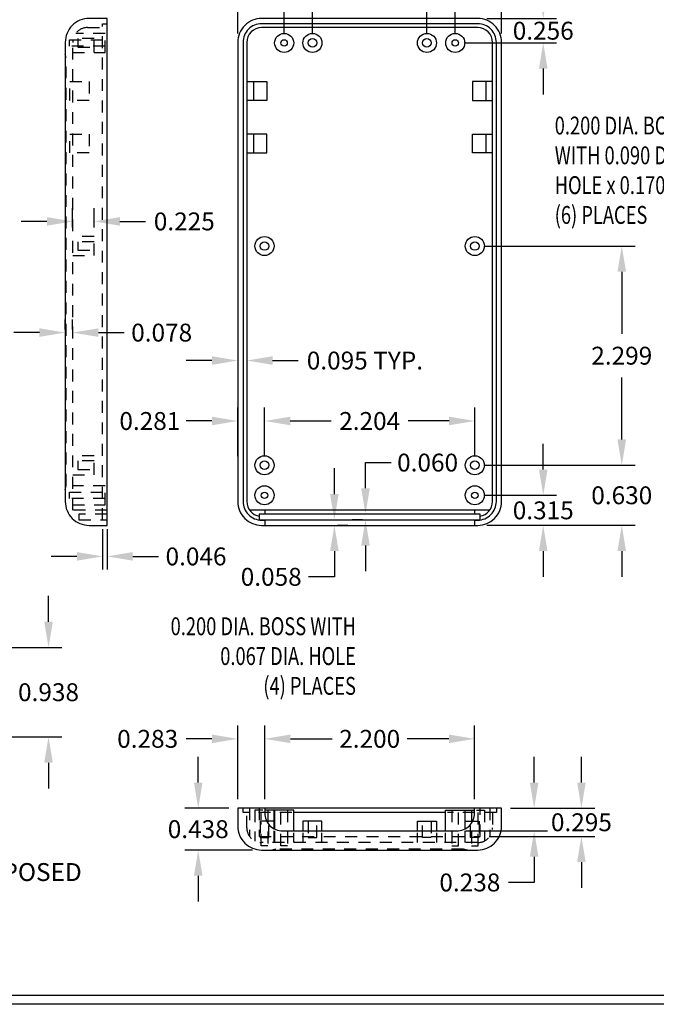
# Model space of a CAD drawing. Extents: x 0 to 24.9, y 0 to 15.5.
# Drawn here: x 6.3 to 13, y 0 to 10.3 of the extents above; entities that cross this region are included whole.
import ezdxf
from ezdxf.enums import TextEntityAlignment as Align

# ---------------------------------------------------------------- set-up
doc = ezdxf.new("R2010")
doc.units = 0
doc.header["$LTSCALE"] = 0.5
doc.header["$MEASUREMENT"] = 0
doc.linetypes.add('HIDDEN', pattern=[0.375, 0.25, -0.125])
doc.layers.get('DEFPOINTS').update_dxf_attribs({"linetype": 'CONTINUOUS'})
for name, color, linetype in [('DIM', 7, 'CONTINUOUS'), ('HIDDEN', 7, 'HIDDEN'), ('OBJECT', 7, 'CONTINUOUS'), ('TITLE', 7, 'CONTINUOUS')]:
    doc.layers.add(name, color=color, linetype=linetype)
doc.styles.add('TXT', font='TXT.shx', dxfattribs={"width": 0.75})
doc.dimstyles.new('23NSTD', dxfattribs={"dimscale": 1.5, "dimtxt": 0.125, "dimasz": 0.18, "dimexe": 0.093, "dimexo": 0.063, "dimgap": 0.09, "dimtad": 0, "dimtih": 1, "dimtoh": 1, "dimdec": 3, "dimzin": 0, "dimdsep": 46, "dimtxsty": 'TXT', "dimcen": 0.09, "dimaunit": 1, "dimadec": 0, "dimazin": 0, "dimtfac": 1, "dimtdec": 3, "dimtofl": 0, "dimtmove": 0, "dimatfit": 1, "dimfxl": 1, "dimtolj": 1, "dimtzin": 0, "dimarcsym": 0})
doc.dimstyles.new('23NSTDI', dxfattribs={"dimscale": 1.5, "dimtxt": 0.125, "dimasz": 0.18, "dimexe": 0.093, "dimexo": 0.063, "dimgap": 0.09, "dimtad": 0, "dimtih": 1, "dimtoh": 1, "dimdec": 3, "dimzin": 0, "dimdsep": 46, "dimtxsty": 'TXT', "dimcen": 0.09, "dimaunit": 1, "dimadec": 0, "dimazin": 0, "dimtfac": 1, "dimtdec": 3, "dimtix": 1, "dimtofl": 0, "dimtmove": 0, "dimatfit": 3, "dimfxl": 1, "dimtolj": 1, "dimtzin": 0, "dimarcsym": 0})

# ---------------------------------------------------------------- blocks, each defined once
blk = doc.blocks.new('HBS')
at = {"layer": 'TITLE'}
for p, q in [((16.6, 0), (0, 0)), ((16.538, 0.062), (0.062, 0.062))]:
    blk.add_line(p, q, dxfattribs=at)
blk = doc.blocks.new('*D38')
at = {"layer": 'DEFPOINTS', "color": 0}
for p in [(4.9, 1.656), (4.9, 1.118), (6.077, 1.118)]:
    blk.add_point(p, dxfattribs=at)
at = {"layer": 'DIM', "color": 0, "lineweight": -2}
for p, q in [((6.077, 1.926), (6.077, 2.196)), ((4.995, 1.656), (6.216, 1.656)), ((4.995, 1.118), (6.216, 1.118)), ((6.077, 0.848), (6.077, 0.578))]:
    blk.add_line(p, q, dxfattribs=at)
at = {"layer": 'DIM', "color": 0}
for points in [[(6.032, 1.926), (6.122, 1.926), (6.077, 1.656)], [(6.032, 0.848), (6.122, 0.848), (6.077, 1.118)]]:
    blk.add_solid(points, dxfattribs=at)
at = {"layer": 'DIM', "color": 0, "insert": (6.077, 1.387), "char_height": 0.1875, "attachment_point": 5}
blk.add_mtext('\\A1;0.538 EXPOSED', dxfattribs=at)
blk = doc.blocks.new('*D39')
at = {"layer": 'DEFPOINTS', "color": 0}
for p in [(5.105, 3.742), (6.641, 3.742), (5.12, 2.804)]:
    blk.add_point(p, dxfattribs=at)
at = {"layer": 'DIM', "color": 0, "lineweight": -2}
for p, q in [((6.641, 4.012), (6.641, 4.282)), ((5.199, 3.742), (6.781, 3.742)), ((5.214, 2.804), (6.781, 2.804)), ((6.641, 2.534), (6.641, 2.264))]:
    blk.add_line(p, q, dxfattribs=at)
at = {"layer": 'DIM', "color": 0}
for points in [[(6.596, 4.012), (6.686, 4.012), (6.641, 3.742)], [(6.596, 2.534), (6.686, 2.534), (6.641, 2.804)]]:
    blk.add_solid(points, dxfattribs=at)
at = {"layer": 'DIM', "color": 0, "insert": (6.641, 3.273), "char_height": 0.1875, "attachment_point": 5}
blk.add_mtext('\\A1;0.938', dxfattribs=at)
blk = doc.blocks.new('*D46')
at = {"layer": 'DEFPOINTS', "color": 0}
for p in [(11.109, 5.338), (11.826, 5.338), (11.139, 5.023)]:
    blk.add_point(p, dxfattribs=at)
at = {"layer": 'DIM', "color": 0, "lineweight": -2}
for p, q in [((11.826, 5.608), (11.826, 5.878)), ((11.203, 5.338), (11.966, 5.338)), ((11.234, 5.023), (11.966, 5.023)), ((11.826, 4.753), (11.826, 4.483))]:
    blk.add_line(p, q, dxfattribs=at)
at = {"layer": 'DIM', "color": 0}
for points in [[(11.781, 5.608), (11.871, 5.608), (11.826, 5.338)], [(11.781, 4.753), (11.871, 4.753), (11.826, 5.023)]]:
    blk.add_solid(points, dxfattribs=at)
at = {"layer": 'DIM', "color": 0, "insert": (11.826, 5.18), "char_height": 0.1875, "attachment_point": 5}
blk.add_mtext('\\A1;0.315', dxfattribs=at)
blk = doc.blocks.new('*D47')
at = {"layer": 'DEFPOINTS', "color": 0}
for p in [(11.109, 5.653), (12.649, 5.653), (11.139, 5.023)]:
    blk.add_point(p, dxfattribs=at)
at = {"layer": 'DIM', "color": 0, "lineweight": -2}
for p, q in [((12.649, 5.923), (12.649, 6.193)), ((11.203, 5.653), (12.788, 5.653)), ((11.234, 5.023), (12.788, 5.023)), ((12.649, 4.753), (12.649, 4.483))]:
    blk.add_line(p, q, dxfattribs=at)
at = {"layer": 'DIM', "color": 0}
for points in [[(12.604, 5.923), (12.694, 5.923), (12.649, 5.653)], [(12.604, 4.753), (12.694, 4.753), (12.649, 5.023)]]:
    blk.add_solid(points, dxfattribs=at)
at = {"layer": 'DIM', "color": 0, "insert": (12.649, 5.338), "char_height": 0.1875, "attachment_point": 5}
blk.add_mtext('\\A1;0.630', dxfattribs=at)
blk = doc.blocks.new('*D15')
at = {"layer": 'DEFPOINTS', "color": 0}
for p in [(11.109, 7.952), (12.649, 7.952), (11.109, 5.653)]:
    blk.add_point(p, dxfattribs=at)
at = {"layer": 'DIM', "color": 0, "lineweight": -2}
for p, q in [((11.203, 7.952), (12.788, 7.952)), ((12.649, 7.682), (12.649, 7.031)), ((12.649, 5.923), (12.649, 6.573)), ((11.203, 5.653), (12.788, 5.653))]:
    blk.add_line(p, q, dxfattribs=at)
at = {"layer": 'DIM', "color": 0}
for points in [[(12.604, 7.682), (12.694, 7.682), (12.649, 7.952)], [(12.604, 5.923), (12.694, 5.923), (12.649, 5.653)]]:
    blk.add_solid(points, dxfattribs=at)
at = {"layer": 'DIM', "color": 0, "insert": (12.649, 6.802), "char_height": 0.1875, "attachment_point": 5}
blk.add_mtext('\\A1;2.299', dxfattribs=at)
blk = doc.blocks.new('*D48')
at = {"layer": 'DEFPOINTS', "color": 0}
for p in [(11.139, 10.338), (10.903, 10.082), (11.826, 10.082)]:
    blk.add_point(p, dxfattribs=at)
at = {"layer": 'DIM', "color": 0, "lineweight": -2}
for p, q in [((11.826, 10.608), (11.826, 10.878)), ((11.234, 10.338), (11.966, 10.338)), ((10.998, 10.082), (11.966, 10.082)), ((11.826, 9.812), (11.826, 9.542))]:
    blk.add_line(p, q, dxfattribs=at)
at = {"layer": 'DIM', "color": 0}
for points in [[(11.781, 10.608), (11.871, 10.608), (11.826, 10.338)], [(11.781, 9.812), (11.871, 9.812), (11.826, 10.082)]]:
    blk.add_solid(points, dxfattribs=at)
at = {"layer": 'DIM', "color": 0, "insert": (11.826, 10.21), "char_height": 0.1875, "attachment_point": 5}
blk.add_mtext('\\A1;0.256', dxfattribs=at)
blk = doc.blocks.new('*D16')
at = {"layer": 'DEFPOINTS', "color": 0}
for p in [(11.109, 6.117), (8.905, 5.653), (11.109, 5.653)]:
    blk.add_point(p, dxfattribs=at)
at = {"layer": 'DIM', "color": 0, "lineweight": -2}
for p, q in [((8.905, 5.747), (8.905, 6.257)), ((11.109, 5.747), (11.109, 6.257)), ((9.175, 6.117), (9.602, 6.117)), ((10.839, 6.117), (10.411, 6.117))]:
    blk.add_line(p, q, dxfattribs=at)
at = {"layer": 'DIM', "color": 0}
for points in [[(9.175, 6.162), (9.175, 6.072), (8.905, 6.117)], [(10.839, 6.162), (10.839, 6.072), (11.109, 6.117)]]:
    blk.add_solid(points, dxfattribs=at)
at = {"layer": 'DIM', "color": 0, "insert": (10.007, 6.117), "char_height": 0.1875, "attachment_point": 5}
blk.add_mtext('\\A1;2.204', dxfattribs=at)
blk = doc.blocks.new('*D17')
at = {"layer": 'DEFPOINTS', "color": 0}
for p in [(8.624, 6.117), (8.624, 5.653), (8.905, 5.653)]:
    blk.add_point(p, dxfattribs=at)
at = {"layer": 'DIM', "color": 0, "lineweight": -2}
for p, q in [((8.624, 5.747), (8.624, 6.257)), ((8.905, 5.747), (8.905, 6.257)), ((8.354, 6.117), (8.084, 6.117)), ((9.175, 6.117), (9.445, 6.117))]:
    blk.add_line(p, q, dxfattribs=at)
at = {"layer": 'DIM', "color": 0}
for points in [[(8.354, 6.162), (8.354, 6.072), (8.624, 6.117)], [(9.175, 6.162), (9.175, 6.072), (8.905, 6.117)]]:
    blk.add_solid(points, dxfattribs=at)
at = {"layer": 'DIM', "color": 0, "insert": (7.703, 6.117), "char_height": 0.1875, "attachment_point": 5}
blk.add_mtext('\\A1;0.281', dxfattribs=at)
blk = doc.blocks.new('*D18')
at = {"layer": 'DEFPOINTS', "color": 0}
for p in [(11.389, 11.034), (10.903, 10.082), (11.389, 10.088)]:
    blk.add_point(p, dxfattribs=at)
at = {"layer": 'DIM', "color": 0, "lineweight": -2}
for p, q in [((10.903, 10.176), (10.903, 11.174)), ((11.389, 10.182), (11.389, 11.174)), ((10.633, 11.034), (10.363, 11.034)), ((11.659, 11.034), (11.929, 11.034))]:
    blk.add_line(p, q, dxfattribs=at)
at = {"layer": 'DIM', "color": 0}
for points in [[(10.633, 11.079), (10.633, 10.989), (10.903, 11.034)], [(11.659, 11.079), (11.659, 10.989), (11.389, 11.034)]]:
    blk.add_solid(points, dxfattribs=at)
at = {"layer": 'DIM', "color": 0, "insert": (12.334, 11.034), "char_height": 0.1875, "attachment_point": 5}
blk.add_mtext('\\A1;0.486', dxfattribs=at)
blk = doc.blocks.new('*D49')
at = {"layer": 'DEFPOINTS', "color": 0}
for p in [(10.607, 11.784), (10.607, 10.082), (11.389, 10.088)]:
    blk.add_point(p, dxfattribs=at)
at = {"layer": 'DIM', "color": 0, "lineweight": -2}
for p, q in [((10.607, 10.176), (10.607, 11.924)), ((11.389, 10.182), (11.389, 11.924)), ((10.337, 11.784), (10.067, 11.784)), ((11.659, 11.784), (11.929, 11.784))]:
    blk.add_line(p, q, dxfattribs=at)
at = {"layer": 'DIM', "color": 0}
for points in [[(10.337, 11.829), (10.337, 11.739), (10.607, 11.784)], [(11.659, 11.829), (11.659, 11.739), (11.389, 11.784)]]:
    blk.add_solid(points, dxfattribs=at)
at = {"layer": 'DIM', "color": 0, "insert": (10.998, 11.784), "char_height": 0.1875, "attachment_point": 5}
blk.add_mtext('\\A1;0.783', dxfattribs=at)
blk = doc.blocks.new('*D50')
at = {"layer": 'DEFPOINTS', "color": 0}
for p in [(9.407, 11.409), (9.407, 10.082), (10.607, 10.082)]:
    blk.add_point(p, dxfattribs=at)
at = {"layer": 'DIM', "color": 0, "lineweight": -2}
for p, q in [((9.407, 10.176), (9.407, 11.549)), ((10.607, 10.176), (10.607, 11.549)), ((9.137, 11.409), (8.867, 11.409)), ((10.877, 11.409), (11.147, 11.409))]:
    blk.add_line(p, q, dxfattribs=at)
at = {"layer": 'DIM', "color": 0}
for points in [[(9.137, 11.454), (9.137, 11.364), (9.407, 11.409)], [(10.877, 11.454), (10.877, 11.364), (10.607, 11.409)]]:
    blk.add_solid(points, dxfattribs=at)
at = {"layer": 'DIM', "color": 0, "insert": (10.007, 11.409), "char_height": 0.1875, "attachment_point": 5}
blk.add_mtext('\\A1;1.200', dxfattribs=at)
blk = doc.blocks.new('*D19')
at = {"layer": 'DEFPOINTS', "color": 0}
for p in [(8.624, 10.659), (8.624, 10.088), (9.11, 10.082)]:
    blk.add_point(p, dxfattribs=at)
at = {"layer": 'DIM', "color": 0, "lineweight": -2}
for p, q in [((8.624, 10.182), (8.624, 10.799)), ((9.11, 10.176), (9.11, 10.799)), ((8.354, 10.659), (8.084, 10.659)), ((9.38, 10.659), (9.65, 10.659))]:
    blk.add_line(p, q, dxfattribs=at)
at = {"layer": 'DIM', "color": 0}
for points in [[(8.354, 10.704), (8.354, 10.614), (8.624, 10.659)], [(9.38, 10.704), (9.38, 10.614), (9.11, 10.659)]]:
    blk.add_solid(points, dxfattribs=at)
at = {"layer": 'DIM', "color": 0, "insert": (7.68, 10.659), "char_height": 0.1875, "attachment_point": 5}
blk.add_mtext('\\A1;0.486', dxfattribs=at)
blk = doc.blocks.new('*D21')
at = {"layer": 'DEFPOINTS', "color": 0}
for p in [(7.208, 5.078), (7.254, 5.078), (7.254, 4.697)]:
    blk.add_point(p, dxfattribs=at)
at = {"layer": 'DIM', "color": 0, "lineweight": -2}
for p, q in [((7.208, 4.983), (7.208, 4.558)), ((7.254, 4.983), (7.254, 4.558)), ((6.938, 4.697), (6.668, 4.697)), ((7.524, 4.697), (7.794, 4.697))]:
    blk.add_line(p, q, dxfattribs=at)
at = {"layer": 'DIM', "color": 0}
for points in [[(6.938, 4.742), (6.938, 4.652), (7.208, 4.697)], [(7.524, 4.742), (7.524, 4.652), (7.254, 4.697)]]:
    blk.add_solid(points, dxfattribs=at)
at = {"layer": 'DIM', "color": 0, "insert": (8.187, 4.697), "char_height": 0.1875, "attachment_point": 5}
blk.add_mtext('\\A1;0.046', dxfattribs=at)
blk = doc.blocks.new('*D22')
at = {"layer": 'DEFPOINTS', "color": 0}
for p in [(11.389, 2.056), (10.92, 1.818), (11.731, 1.818)]:
    blk.add_point(p, dxfattribs=at)
at = {"layer": 'DIM', "color": 0, "lineweight": -2}
for p, q in [((11.731, 2.326), (11.731, 2.596)), ((11.484, 2.056), (11.871, 2.056)), ((11.014, 1.818), (11.871, 1.818)), ((11.731, 1.548), (11.731, 1.278)), ((11.731, 1.278), (11.461, 1.278))]:
    blk.add_line(p, q, dxfattribs=at)
at = {"layer": 'DIM', "color": 0}
for points in [[(11.686, 2.326), (11.776, 2.326), (11.731, 2.056)], [(11.686, 1.548), (11.776, 1.548), (11.731, 1.818)]]:
    blk.add_solid(points, dxfattribs=at)
at = {"layer": 'DIM', "color": 0, "insert": (11.057, 1.278), "char_height": 0.1875, "attachment_point": 5}
blk.add_mtext('\\A1;0.238', dxfattribs=at)
blk = doc.blocks.new('*D51')
at = {"layer": 'DEFPOINTS', "color": 0}
for p in [(11.389, 2.056), (12.226, 2.056), (11.164, 1.761)]:
    blk.add_point(p, dxfattribs=at)
at = {"layer": 'DIM', "color": 0, "lineweight": -2}
for p, q in [((12.226, 2.326), (12.226, 2.596)), ((11.484, 2.056), (12.365, 2.056)), ((11.258, 1.761), (12.365, 1.761)), ((12.226, 1.491), (12.226, 1.221))]:
    blk.add_line(p, q, dxfattribs=at)
at = {"layer": 'DIM', "color": 0}
for points in [[(12.181, 2.326), (12.271, 2.326), (12.226, 2.056)], [(12.181, 1.491), (12.271, 1.491), (12.226, 1.761)]]:
    blk.add_solid(points, dxfattribs=at)
at = {"layer": 'DIM', "color": 0, "insert": (12.226, 1.909), "char_height": 0.1875, "attachment_point": 5}
blk.add_mtext('\\A1;0.295', dxfattribs=at)
blk = doc.blocks.new('*D23')
at = {"layer": 'DEFPOINTS', "color": 0}
for p in [(11.107, 2.784), (8.907, 2.056), (11.107, 2.056)]:
    blk.add_point(p, dxfattribs=at)
at = {"layer": 'DIM', "color": 0, "lineweight": -2}
for p, q in [((8.907, 2.151), (8.907, 2.923)), ((11.107, 2.151), (11.107, 2.923)), ((9.177, 2.784), (9.614, 2.784)), ((10.837, 2.784), (10.4, 2.784))]:
    blk.add_line(p, q, dxfattribs=at)
at = {"layer": 'DIM', "color": 0}
for points in [[(9.177, 2.829), (9.177, 2.739), (8.907, 2.784)], [(10.837, 2.829), (10.837, 2.739), (11.107, 2.784)]]:
    blk.add_solid(points, dxfattribs=at)
at = {"layer": 'DIM', "color": 0, "insert": (10.007, 2.784), "char_height": 0.1875, "attachment_point": 5}
blk.add_mtext('\\A1;2.200', dxfattribs=at)
blk = doc.blocks.new('*D24')
at = {"layer": 'DEFPOINTS', "color": 0}
for p in [(8.624, 2.784), (8.624, 2.056), (8.907, 2.056)]:
    blk.add_point(p, dxfattribs=at)
at = {"layer": 'DIM', "color": 0, "lineweight": -2}
for p, q in [((8.624, 2.151), (8.624, 2.923)), ((8.907, 2.151), (8.907, 2.923)), ((8.354, 2.784), (8.084, 2.784)), ((9.177, 2.784), (9.447, 2.784))]:
    blk.add_line(p, q, dxfattribs=at)
at = {"layer": 'DIM', "color": 0}
for points in [[(8.354, 2.829), (8.354, 2.739), (8.624, 2.784)], [(9.177, 2.829), (9.177, 2.739), (8.907, 2.784)]]:
    blk.add_solid(points, dxfattribs=at)
at = {"layer": 'DIM', "color": 0, "insert": (7.68, 2.784), "char_height": 0.1875, "attachment_point": 5}
blk.add_mtext('\\A1;0.283', dxfattribs=at)
blk = doc.blocks.new('*D25')
at = {"layer": 'DEFPOINTS', "color": 0}
for p in [(9.963, 5.141), (10.026, 5.141), (10.026, 5.081)]:
    blk.add_point(p, dxfattribs=at)
at = {"layer": 'DIM', "color": 0, "lineweight": -2}
for p, q in [((9.963, 5.411), (9.963, 5.681)), ((9.963, 5.681), (10.233, 5.681)), ((9.931, 5.141), (9.823, 5.141)), ((9.931, 5.081), (9.823, 5.081)), ((9.963, 4.811), (9.963, 4.541))]:
    blk.add_line(p, q, dxfattribs=at)
at = {"layer": 'DIM', "color": 0}
for points in [[(9.918, 5.411), (10.008, 5.411), (9.963, 5.141)], [(9.918, 4.811), (10.008, 4.811), (9.963, 5.081)]]:
    blk.add_solid(points, dxfattribs=at)
at = {"layer": 'DIM', "color": 0, "insert": (10.614, 5.681), "char_height": 0.1875, "attachment_point": 5}
blk.add_mtext('\\A1;0.060', dxfattribs=at)
blk = doc.blocks.new('*D26')
at = {"layer": 'DEFPOINTS', "color": 0}
for p in [(9.574, 5.081), (9.574, 5.023), (9.637, 5.023)]:
    blk.add_point(p, dxfattribs=at)
at = {"layer": 'DIM', "color": 0, "lineweight": -2}
for p, q in [((9.637, 5.351), (9.637, 5.621)), ((9.669, 5.081), (9.777, 5.081)), ((9.669, 5.023), (9.777, 5.023)), ((9.637, 4.753), (9.637, 4.483)), ((9.637, 4.483), (9.367, 4.483))]:
    blk.add_line(p, q, dxfattribs=at)
at = {"layer": 'DIM', "color": 0}
for points in [[(9.592, 5.351), (9.682, 5.351), (9.637, 5.081)], [(9.592, 4.753), (9.682, 4.753), (9.637, 5.023)]]:
    blk.add_solid(points, dxfattribs=at)
at = {"layer": 'DIM', "color": 0, "insert": (8.975, 4.483), "char_height": 0.1875, "attachment_point": 5}
blk.add_mtext('\\A1;0.058', dxfattribs=at)
blk = doc.blocks.new('*D52')
at = {"layer": 'DEFPOINTS', "color": 0}
for p in [(8.624, 2.056), (8.21, 1.618), (8.874, 1.618)]:
    blk.add_point(p, dxfattribs=at)
at = {"layer": 'DIM', "color": 0, "lineweight": -2}
for p, q in [((8.21, 2.326), (8.21, 2.596)), ((8.53, 2.056), (8.071, 2.056)), ((8.78, 1.618), (8.071, 1.618)), ((8.21, 1.348), (8.21, 1.078))]:
    blk.add_line(p, q, dxfattribs=at)
at = {"layer": 'DIM', "color": 0}
for points in [[(8.165, 2.326), (8.255, 2.326), (8.21, 2.056)], [(8.165, 1.348), (8.255, 1.348), (8.21, 1.618)]]:
    blk.add_solid(points, dxfattribs=at)
at = {"layer": 'DIM', "color": 0, "insert": (8.21, 1.837), "char_height": 0.1875, "attachment_point": 5}
blk.add_mtext('\\A1;0.438', dxfattribs=at)
blk = doc.blocks.new('*D28')
at = {"layer": 'DEFPOINTS', "color": 0}
for p in [(7.119, 8.21), (6.894, 8.052), (7.119, 8.052)]:
    blk.add_point(p, dxfattribs=at)
at = {"layer": 'DIM', "color": 0, "lineweight": -2}
for p, q in [((6.894, 8.146), (6.894, 8.35)), ((7.119, 8.146), (7.119, 8.35)), ((6.624, 8.21), (6.354, 8.21)), ((7.389, 8.21), (7.659, 8.21))]:
    blk.add_line(p, q, dxfattribs=at)
at = {"layer": 'DIM', "color": 0}
for points in [[(6.624, 8.255), (6.624, 8.165), (6.894, 8.21)], [(7.389, 8.255), (7.389, 8.165), (7.119, 8.21)]]:
    blk.add_solid(points, dxfattribs=at)
at = {"layer": 'DIM', "color": 0, "insert": (8.064, 8.21), "char_height": 0.1875, "attachment_point": 5}
blk.add_mtext('\\A1;0.225', dxfattribs=at)
blk = doc.blocks.new('*D29')
at = {"layer": 'DEFPOINTS', "color": 0}
for p in [(6.894, 7.044), (6.816, 6.981), (6.894, 6.981)]:
    blk.add_point(p, dxfattribs=at)
at = {"layer": 'DIM', "color": 0, "lineweight": -2}
for p, q in [((6.816, 7.075), (6.816, 7.183)), ((6.894, 7.075), (6.894, 7.183)), ((6.546, 7.044), (6.276, 7.044)), ((7.164, 7.044), (7.434, 7.044))]:
    blk.add_line(p, q, dxfattribs=at)
at = {"layer": 'DIM', "color": 0}
for points in [[(6.546, 7.089), (6.546, 6.999), (6.816, 7.044)], [(7.164, 7.089), (7.164, 6.999), (6.894, 7.044)]]:
    blk.add_solid(points, dxfattribs=at)
at = {"layer": 'DIM', "color": 0, "insert": (7.827, 7.044), "char_height": 0.1875, "attachment_point": 5}
blk.add_mtext('\\A1;0.078', dxfattribs=at)
blk = doc.blocks.new('*D32')
at = {"layer": 'DEFPOINTS', "color": 0}
for p in [(8.624, 6.814), (8.719, 6.814), (8.719, 6.751)]:
    blk.add_point(p, dxfattribs=at)
at = {"layer": 'DIM', "color": 0, "lineweight": -2}
for p, q in [((8.354, 6.751), (8.084, 6.751)), ((8.624, 6.72), (8.624, 6.612)), ((8.719, 6.72), (8.719, 6.612)), ((8.989, 6.751), (9.259, 6.751))]:
    blk.add_line(p, q, dxfattribs=at)
at = {"layer": 'DIM', "color": 0}
for points in [[(8.354, 6.796), (8.354, 6.706), (8.624, 6.751)], [(8.989, 6.796), (8.989, 6.706), (8.719, 6.751)]]:
    blk.add_solid(points, dxfattribs=at)
at = {"layer": 'DIM', "color": 0, "insert": (9.957, 6.751), "char_height": 0.1875, "attachment_point": 5}
blk.add_mtext('\\A1;0.095 TYP.', dxfattribs=at)

msp = doc.modelspace()

# ---------------------------------------------------------------- linework, layer by layer
at = {"layer": 'DIM'}
for points in [[(11.1615, 8.0368, 0, 0.1013, 0), (11.2442, 8.2938, 0, 0, 0), (11.5411, 9.2154, 0, 0, 0), (11.8111, 9.2154, 0, 0, 0)], [(11.0601, 5.2504, 0, 0.1013, 0), (10.9186, 5.0205, 0, 0, 0), (10.2683, 3.9643, 0, 0, 0), (9.9983, 3.9643, 0, 0, 0)]]:
    msp.add_lwpolyline(points, format="xyseb", dxfattribs=at)
at = {"layer": 'HIDDEN'}
for p, q in [((7.1193, 9.9817), (7.1193, 10.1817)), ((8.7489, 2.056), (8.7489, 1.76)), ((8.7489, 2.056), (8.7489, 1.76)), ((11.2649, 2.056), (11.2649, 1.76)), ((9.0049, 1.921), (8.8049, 1.921)), ((11.0089, 1.921), (11.2089, 1.921))]:
    msp.add_line(p, q, dxfattribs=at)
for points in [[(7.2543, 5.1817), (6.8943, 5.1817), (6.8943, 10.0877, -0.4142136), (7.0493, 10.2427), (7.2083, 10.2427)], [(11.2944, 2.01), (11.2944, 1.851, -0.4142136), (11.1394, 1.696), (8.8744, 1.696, -0.4142136), (8.7194, 1.851), (8.7194, 2.01)]]:
    msp.add_lwpolyline(points, format="xyb", dxfattribs=at)
for points in [[(7.2543, 5.0777), (7.2083, 5.0777), (7.2083, 10.2827), (7.2543, 10.2827)], [(6.8943, 9.9817), (7.2343, 9.9817), (7.2343, 10.1817), (6.926, 10.1817)], [(7.1193, 10.1267), (6.9493, 10.1267), (6.9493, 10.0367), (7.1193, 10.0367)], [(7.2343, 10.0482), (6.8593, 10.0482), (6.8593, 10.1152), (7.2343, 10.1152)], [(6.8163, 5.3962), (6.8263, 5.4362), (6.8263, 9.9242), (6.8163, 9.9642)], [(6.8943, 7.8517), (7.1193, 7.8517), (7.1193, 8.0517), (6.8943, 8.0517)], [(7.1193, 7.9967), (6.9493, 7.9967), (6.9493, 7.9067), (7.1193, 7.9067)], [(6.8943, 5.5527), (7.1193, 5.5527), (7.1193, 5.7527), (6.8943, 5.7527)], [(7.1193, 5.6977), (6.9493, 5.6977), (6.9493, 5.6077), (7.1193, 5.6077)], [(7.2343, 5.3042), (6.8593, 5.3042), (6.8593, 5.3712), (7.2343, 5.3712)], [(6.8943, 5.2377), (7.2343, 5.2377), (7.2343, 5.4377), (6.8943, 5.4377)], [(7.2543, 5.1407), (6.9593, 5.1407), (6.9593, 5.0807), (7.2083, 5.0807)], [(9.1909, 2.01), (8.6794, 2.01), (8.6794, 2.056)], [(8.8869, 2.036), (8.8049, 2.036), (8.8049, 1.7125)], [(8.8499, 2.056), (8.8499, 1.761), (11.1639, 1.761), (11.1639, 2.056)], [(8.9384, 2.036), (8.9384, 1.661), (8.8714, 1.661), (8.8714, 2.036)], [(9.1444, 2.036), (9.1444, 1.661), (9.0774, 1.661), (9.0774, 2.036)], [(11.3344, 2.056), (11.3344, 2.01), (10.8229, 2.01)], [(10.8694, 2.036), (10.8694, 1.661), (10.9364, 1.661), (10.9364, 2.036)], [(11.0754, 2.036), (11.0754, 1.661), (11.1424, 1.661), (11.1424, 2.036)], [(11.1269, 2.036), (11.2089, 2.036), (11.2089, 1.7125)], [(8.8599, 1.921), (8.8599, 1.751), (8.9499, 1.751), (8.9499, 1.921)], [(9.3619, 1.921), (9.3619, 1.751), (9.4519, 1.751), (9.4519, 1.921)], [(10.6519, 1.921), (10.6519, 1.751), (10.5619, 1.751), (10.5619, 1.921)], [(11.1539, 1.921), (11.1539, 1.751), (11.0639, 1.751), (11.0639, 1.921)], [(9.0049, 1.696), (9.0049, 1.8181)], [(9.0109, 1.8154), (9.0109, 1.696)], [(9.2109, 1.696), (9.2109, 1.798)], [(9.3069, 1.798), (9.3069, 1.696)], [(9.5069, 1.696), (9.5069, 1.798)], [(10.5069, 1.696), (10.5069, 1.798)], [(10.7069, 1.798), (10.7069, 1.696)], [(10.8029, 1.696), (10.8029, 1.798)], [(11.0029, 1.8154), (11.0029, 1.696)], [(11.0089, 1.696), (11.0089, 1.8181)], [(11.0309, 1.618), (10.9909, 1.628), (9.0229, 1.628), (8.9829, 1.618)]]:
    msp.add_lwpolyline(points, dxfattribs=at)
for points in [[(7.0663, 9.6757), (7.0663, 9.4777), (6.8643, 9.4777), (6.8643, 9.6757)], [(7.0663, 9.1257), (7.0663, 8.9277), (6.8643, 8.9277), (6.8643, 9.1257)]]:
    msp.add_lwpolyline(points, close=True, dxfattribs=at)
at = {"layer": 'OBJECT'}
for p, q in [((8.7889, 9.6757), (8.7889, 9.4777)), ((11.2249, 9.6757), (11.2249, 9.4777)), ((8.7889, 9.1257), (8.7889, 8.9277)), ((11.2249, 9.1257), (11.2249, 8.9277)), ((11.2649, 5.1817), (8.7489, 5.1817)), ((8.9069, 5.1817), (8.9069, 5.1407)), ((11.1069, 5.1817), (11.1069, 5.1407)), ((8.8499, 5.1407), (8.8499, 5.1407)), ((8.9069, 5.0807), (8.9069, 5.0227)), ((11.1069, 5.0807), (11.1069, 5.0227))]:
    msp.add_line(p, q, dxfattribs=at)
for points in [[(6.8163, 10.0877), (6.8163, 5.2727, 0.4142136), (7.0663, 5.0227), (7.2543, 5.0227), (7.2543, 10.3377), (7.0663, 10.3377, 0.4142136)], [(8.8744, 5.0227), (11.1394, 5.0227, 0.4142136), (11.3894, 5.2727), (11.3894, 10.0877, 0.4142136), (11.1394, 10.3377), (8.8744, 10.3377, 0.4142136), (8.6244, 10.0877), (8.6244, 5.2727, 0.4142136)], [(8.8744, 1.618), (11.1394, 1.618, 0.4142136), (11.3894, 1.868), (11.3894, 2.056), (8.6244, 2.056), (8.6244, 1.868, 0.4142136)]]:
    msp.add_lwpolyline(points, format="xyb", close=True, dxfattribs=at)
for points in [[(11.1069, 5.0777), (11.1394, 5.0777, 0.4142136), (11.3344, 5.2727), (11.3344, 10.0877, 0.4142136), (11.1394, 10.2827), (8.8744, 10.2827, 0.4142136), (8.6794, 10.0877), (8.6794, 5.2727, 0.4142136), (8.8744, 5.0777)], [(11.1639, 5.1196, 0.3684507), (11.2944, 5.2727), (11.2944, 10.0877, 0.4142136), (11.1394, 10.2427), (8.8744, 10.2427, 0.4142136), (8.7194, 10.0877), (8.7194, 5.2727, 0.3684507), (8.8499, 5.1196)], [(8.8744, 5.0777), (8.9069, 5.0777, 0.4142136)], [(8.9069, 2.056), (8.9069, 2.005, 0.4142136), (9.0939, 1.818), (10.9199, 1.818, 0.4142136), (11.1069, 2.005), (11.1069, 2.056)]]:
    msp.add_lwpolyline(points, format="xyb", dxfattribs=at)
for points in [[(8.7194, 9.6757), (8.9289, 9.6757), (8.9289, 9.4777), (8.7194, 9.4777)], [(11.2944, 9.6757), (11.0849, 9.6757), (11.0849, 9.4777), (11.2944, 9.4777)], [(8.7194, 8.9277), (8.9289, 8.9277), (8.9289, 9.1257), (8.7194, 9.1257)], [(11.2944, 8.9277), (11.0849, 8.9277), (11.0849, 9.1257), (11.2944, 9.1257)], [(9.0049, 1.8406), (9.0049, 2.036), (8.9069, 2.036)], [(9.2109, 1.818), (9.2109, 2.036), (9.0109, 2.036), (9.0109, 1.8375)], [(10.8029, 2.01), (9.2109, 2.01)], [(10.8029, 1.818), (10.8029, 2.036), (11.0029, 2.036), (11.0029, 1.8375)], [(11.0089, 1.8406), (11.0089, 2.036), (11.1069, 2.036)], [(9.5069, 1.818), (9.5069, 1.921), (9.3069, 1.921), (9.3069, 1.818)], [(10.5069, 1.818), (10.5069, 1.921), (10.7069, 1.921), (10.7069, 1.818)]]:
    msp.add_lwpolyline(points, dxfattribs=at)
msp.add_lwpolyline([(8.8499, 5.0807), (11.1639, 5.0807), (11.1639, 5.1407), (8.8499, 5.1407)], close=True, dxfattribs=at)
for centre, radius in [((9.1104, 10.0817), 0.1), ((9.4069, 10.0817), 0.1), ((9.4069, 10.0817), 0.045), ((10.6069, 10.0817), 0.1), ((10.6069, 10.0817), 0.045), ((10.9034, 10.0817), 0.1), ((9.1104, 10.0817), 0.0335), ((10.9034, 10.0817), 0.0335), ((8.9049, 7.9517), 0.1), ((8.9049, 7.9517), 0.045), ((11.1089, 7.9517), 0.1), ((11.1089, 7.9517), 0.045), ((8.9049, 5.6527), 0.1), ((8.9049, 5.6527), 0.045), ((11.1089, 5.6527), 0.1), ((11.1089, 5.6527), 0.045), ((8.9049, 5.3377), 0.1), ((8.9049, 5.3377), 0.0335), ((11.1089, 5.3377), 0.1), ((11.1089, 5.3377), 0.0335)]:
    msp.add_circle(centre, radius, dxfattribs=at)

# ---------------------------------------------------------------- block references
at = {"layer": 'TITLE', "xscale": 1.5, "yscale": 1.5, "zscale": 1.5}
msp.add_blockref('HBS', (0, 0), dxfattribs=at)

# ---------------------------------------------------------------- texts
at = {"layer": 'DIM', "width": 0.75}
for s, p in [('0.200 DIA. BOSS', (11.9461, 9.2154)), ('WITH 0.090 DIA.', (11.9461, 8.9029)), ('HOLE x 0.170 DEEP', (11.9461, 8.5904)), ('(6) PLACES', (11.9461, 8.2779))]:
    msp.add_text(s, height=0.1875, dxfattribs=at).set_placement(p, align=Align.MIDDLE_LEFT)
for s, p in [('0.200 DIA. BOSS WITH', (9.8633, 3.9643)), ('0.067 DIA. HOLE', (9.8633, 3.6518)), ('(4) PLACES', (9.8633, 3.3393))]:
    msp.add_text(s, height=0.1875, dxfattribs=at).set_placement(p, align=Align.MIDDLE_RIGHT)

# ---------------------------------------------------------------- dimensions: what is measured, and where the dimension line sits
at = {"layer": 'DIM'}
for base, p1, p2, angle, dimstyle, picture, middle in [((10.6069000988, 11.7843878612), (11.3894000988, 10.0876969918), (10.6069000988, 10.0816969918), 180, '23NSTDI', '*D49', (10.9981500988, 11.7843878612)), ((9.4069, 11.4094), (10.6069, 10.0817), (9.4069, 10.0817), 180, '23NSTDI', '*D50', (10.0069, 11.4094)), ((11.3894, 11.0344), (10.9034, 10.0817), (11.3894, 10.0877), 180, '23NSTD', '*D18', (12.3339, 11.0344)), ((11.8264, 10.0817), (11.1394, 10.3377), (10.9034, 10.0817), 270, '23NSTDI', '*D48', (11.8264, 10.2097)), ((8.6244, 10.6594), (9.1104, 10.0817), (8.6244, 10.0877), 180, '23NSTD', '*D19', (7.6799, 10.6594)), ((7.1193, 8.2104), (6.8943, 8.0517), (7.1193, 8.0517), 180, '23NSTD', '*D28', (8.0638, 8.2104)), ((12.6487, 7.9517), (11.1089, 5.6527), (11.1089, 7.9517), 270, '23NSTD', '*D15', (12.6487, 6.8022)), ((6.8943, 7.0437), (6.8163, 6.9807), (6.8943, 6.9807), 180, '23NSTD', '*D29', (7.8271, 7.0437)), ((8.6244000988, 6.1171341065), (8.9049000988, 5.6526969918), (8.6244000988, 5.6526969918), 180, '23NSTD', '*D17', (7.7033063488, 6.1171341065)), ((11.1089, 6.1171), (8.9049, 5.6527), (11.1089, 5.6527), 180, '23NSTD', '*D16', (10.0069, 6.1171)), ((12.6487, 5.6527), (11.1394, 5.0227), (11.1089, 5.6527), 270, '23NSTDI', '*D47', (12.6487, 5.3377)), ((9.9628, 5.1407), (10.0258, 5.0807), (10.0258, 5.1407), 270, '23NSTD', '*D25', (10.6139, 5.6807)), ((11.8264, 5.3377), (11.1394, 5.0227), (11.1089, 5.3377), 270, '23NSTDI', '*D46', (11.8264, 5.1802)), ((9.6374, 5.0227), (9.5744, 5.0807), (9.5744, 5.0227), 270, '23NSTD', '*D26', (8.9746, 4.4827)), ((6.6414, 3.7419), (5.1196, 2.8039), (5.1046, 3.7419), 90, '23NSTDI', '*D39', (6.6414, 3.2729)), ((8.6244000988, 2.7837989942), (8.9069000988, 2.0560392311), (8.6244000988, 2.0560392311), 180, '23NSTD', '*D24', (7.6798688488, 2.7837989942)), ((11.1069, 2.7838), (8.9069, 2.056), (11.1069, 2.056), 180, '23NSTD', '*D23', (10.0069, 2.7838)), ((8.2103, 1.618), (8.6244, 2.056), (8.8744, 1.618), 90, '23NSTDI', '*D52', (8.2103, 1.837)), ((11.7314, 1.818), (11.3894, 2.056), (10.9199, 1.818), 90, '23NSTD', '*D22', (11.0569, 1.278)), ((12.2257, 2.056), (11.1639, 1.761), (11.3894, 2.056), 270, '23NSTDI', '*D51', (12.2257, 1.9085))]:
    dim = msp.add_linear_dim(base=base, p1=p1, p2=p2, angle=angle, dimstyle=dimstyle, dxfattribs=at)
    dim.commit()
    dim.dimension.update_dxf_attribs({"geometry": picture, "text_midpoint": middle})
for base, p1, p2, angle, text, dimstyle, picture, middle in [((8.7194, 6.7515), (8.6244, 6.8145), (8.7194, 6.8145), 180, '<> TYP.', '23NSTD', '*D32', (9.9569, 6.7515)), ((6.0768, 1.1182), (4.9001, 1.6562), (4.9001, 1.1182), 90, '<> EXPOSED', '23NSTDI', '*D38', (6.0768, 1.3872))]:
    dim = msp.add_linear_dim(base=base, p1=p1, p2=p2, angle=angle, text=text, dimstyle=dimstyle, dxfattribs=at)
    dim.commit()
    dim.dimension.update_dxf_attribs({"geometry": picture, "text_midpoint": middle})
dim = msp.add_linear_dim(base=(7.2543, 4.6971), p1=(7.2083, 5.0777), p2=(7.2543, 5.0777), dimstyle='23NSTD', dxfattribs=at)
dim.commit()
dim.dimension.update_dxf_attribs({"geometry": '*D21', "text_midpoint": (8.1871, 4.6971)})

doc.saveas('drawing.dxf')
